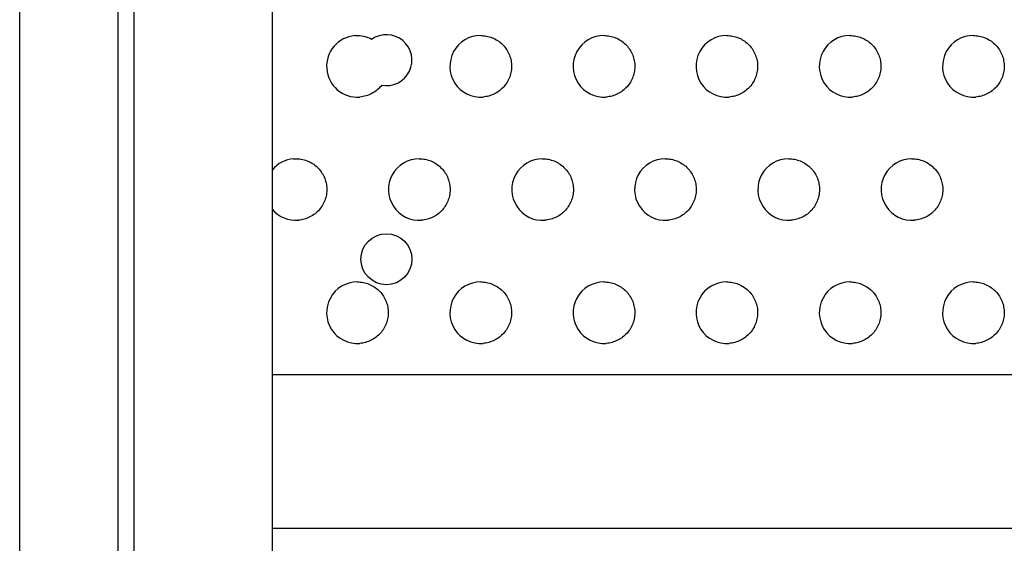
# Model space of a CAD drawing. Extents: x 26229 to 37883, y -5446 to 4356.
# Drawn here: x 32378 to 32698, y 1716 to 1886 of the extents above; entities that cross this region are included whole.
import ezdxf

# ---------------------------------------------------------------- set-up
doc = ezdxf.new("R2010")
doc.units = 0
doc.header["$LTSCALE"] = 30
doc.header["$MEASUREMENT"] = 0
doc.layers.get('0').update_dxf_attribs({"linetype": 'CONTINUOUS'})

msp = doc.modelspace()

# ---------------------------------------------------------------- linework, layer by layer
for p, q in [((32415.47, 2746.85), (32415.47, 1427.29)), ((32460.47, 1427.29), (32460.47, 2746.85)), ((32378.47, 1412.04), (32378.47, 2632.36)), ((32410.47, 1412.04), (32410.47, 2632.36)), ((32460.47, 1771.24), (32955.47, 1771.24)), ((32955.47, 1721.24), (32460.47, 1721.24))]:
    msp.add_line(p, q)
at = {"flags": 128}
for points in [[(32487.28, 1881.21), (32488, 1881.23), (32488.7, 1881.21), (32489.41, 1881.16), (32490.11, 1881.02), (32490.8, 1880.86), (32491.47, 1880.63), (32492.13, 1880.37), (32492.77, 1880.06)], [(32528.05, 1881.23), (32528.52, 1881.23), (32529, 1881.19), (32529.47, 1881.14), (32529.95, 1881.06), (32530.41, 1880.96), (32530.88, 1880.82), (32531.34, 1880.69), (32531.78, 1880.51), (32532.22, 1880.34), (32532.66, 1880.12), (32533.07, 1879.89), (32533.48, 1879.63), (32533.88, 1879.36), (32534.26, 1879.09), (32534.63, 1878.77), (32534.98, 1878.44), (32535.31, 1878.11), (32535.63, 1877.76), (32535.94, 1877.39), (32536.22, 1877), (32536.48, 1876.6), (32536.74, 1876.19), (32536.96, 1875.76), (32537.17, 1875.34), (32537.35, 1874.89), (32537.52, 1874.44), (32537.66, 1873.99), (32537.78, 1873.52), (32537.88, 1873.05), (32537.95, 1872.58), (32538.01, 1872.09), (32538.04, 1871.62), (32538.05, 1871.14), (32538.03, 1870.67), (32537.99, 1870.18), (32537.92, 1869.71), (32537.84, 1869.24), (32537.73, 1868.77), (32537.61, 1868.3), (32537.45, 1867.85), (32537.27, 1867.41), (32537.09, 1866.98), (32536.87, 1866.55), (32536.63, 1866.14), (32536.38, 1865.73), (32536.1, 1865.34), (32535.81, 1864.94), (32535.51, 1864.59), (32535.18, 1864.24), (32534.83, 1863.91), (32534.47, 1863.58), (32534.1, 1863.28), (32533.71, 1863.01), (32533.31, 1862.74), (32532.9, 1862.5), (32532.47, 1862.29), (32532.04, 1862.07), (32531.59, 1861.9), (32531.14, 1861.74), (32530.68, 1861.6), (32530.22, 1861.49), (32529.76, 1861.39), (32529.28, 1861.31), (32528.8, 1861.27)], [(32568.05, 1881.23), (32568.52, 1881.23), (32569, 1881.19), (32569.47, 1881.14), (32569.95, 1881.06), (32570.41, 1880.96), (32570.88, 1880.82), (32571.34, 1880.69), (32571.78, 1880.51), (32572.22, 1880.34), (32572.66, 1880.12), (32573.07, 1879.89), (32573.48, 1879.63), (32573.88, 1879.36), (32574.26, 1879.09), (32574.63, 1878.77), (32574.98, 1878.44), (32575.31, 1878.11), (32575.63, 1877.76), (32575.94, 1877.39), (32576.22, 1877), (32576.48, 1876.6), (32576.74, 1876.19), (32576.96, 1875.76), (32577.17, 1875.34), (32577.35, 1874.89), (32577.52, 1874.44), (32577.66, 1873.99), (32577.78, 1873.52), (32577.88, 1873.05), (32577.95, 1872.58), (32578.01, 1872.09), (32578.04, 1871.62), (32578.05, 1871.14), (32578.03, 1870.67), (32577.99, 1870.18), (32577.92, 1869.71), (32577.84, 1869.24), (32577.73, 1868.77), (32577.61, 1868.3), (32577.45, 1867.85), (32577.27, 1867.41), (32577.09, 1866.98), (32576.87, 1866.55), (32576.63, 1866.14), (32576.38, 1865.73), (32576.1, 1865.34), (32575.81, 1864.94), (32575.51, 1864.59), (32575.18, 1864.24), (32574.83, 1863.91), (32574.47, 1863.58), (32574.1, 1863.28), (32573.71, 1863.01), (32573.31, 1862.74), (32572.9, 1862.5), (32572.47, 1862.29), (32572.04, 1862.07), (32571.59, 1861.9), (32571.14, 1861.74), (32570.68, 1861.6), (32570.22, 1861.49), (32569.76, 1861.39), (32569.28, 1861.31), (32568.8, 1861.27)], [(32607.89, 1881.23), (32608.37, 1881.23), (32608.85, 1881.19), (32609.33, 1881.14), (32609.79, 1881.06), (32610.26, 1880.96), (32610.72, 1880.82), (32611.18, 1880.69), (32611.63, 1880.51), (32612.07, 1880.34), (32612.5, 1880.12), (32612.92, 1879.89), (32613.33, 1879.63), (32613.72, 1879.36), (32614.11, 1879.09), (32614.47, 1878.77), (32614.82, 1878.44), (32615.17, 1878.11), (32615.49, 1877.76), (32615.79, 1877.39), (32616.07, 1877), (32616.34, 1876.6), (32616.58, 1876.19), (32616.82, 1875.76), (32617.02, 1875.34), (32617.21, 1874.89), (32617.36, 1874.44), (32617.51, 1873.99), (32617.63, 1873.52), (32617.72, 1873.05), (32617.8, 1872.58), (32617.85, 1872.09), (32617.88, 1871.62), (32617.89, 1871.14), (32617.87, 1870.67), (32617.83, 1870.18), (32617.77, 1869.71), (32617.68, 1869.24), (32617.58, 1868.77), (32617.45, 1868.3), (32617.3, 1867.85), (32617.13, 1867.41), (32616.93, 1866.98), (32616.72, 1866.55), (32616.48, 1866.14), (32616.23, 1865.73), (32615.96, 1865.34), (32615.66, 1864.94), (32615.35, 1864.59), (32615.03, 1864.24), (32614.69, 1863.91), (32614.33, 1863.58), (32613.94, 1863.28), (32613.56, 1863.01), (32613.16, 1862.74), (32612.74, 1862.5), (32612.32, 1862.29), (32611.88, 1862.07), (32611.44, 1861.9), (32611, 1861.74), (32610.54, 1861.6), (32610.07, 1861.49), (32609.6, 1861.39), (32609.13, 1861.31), (32608.65, 1861.27)], [(32647.89, 1881.23), (32648.37, 1881.23), (32648.85, 1881.19), (32649.33, 1881.14), (32649.79, 1881.06), (32650.26, 1880.96), (32650.72, 1880.82), (32651.18, 1880.69), (32651.63, 1880.51), (32652.07, 1880.34), (32652.5, 1880.12), (32652.92, 1879.89), (32653.33, 1879.63), (32653.72, 1879.36), (32654.11, 1879.09), (32654.47, 1878.77), (32654.82, 1878.44), (32655.17, 1878.11), (32655.49, 1877.76), (32655.79, 1877.39), (32656.07, 1877), (32656.34, 1876.6), (32656.58, 1876.19), (32656.82, 1875.76), (32657.02, 1875.34), (32657.21, 1874.89), (32657.36, 1874.44), (32657.51, 1873.99), (32657.63, 1873.52), (32657.72, 1873.05), (32657.8, 1872.58), (32657.85, 1872.09), (32657.88, 1871.62), (32657.89, 1871.14), (32657.87, 1870.67), (32657.83, 1870.18), (32657.77, 1869.71), (32657.68, 1869.24), (32657.58, 1868.77), (32657.45, 1868.3), (32657.3, 1867.85), (32657.13, 1867.41), (32656.93, 1866.98), (32656.72, 1866.55), (32656.48, 1866.14), (32656.23, 1865.73), (32655.96, 1865.34), (32655.66, 1864.94), (32655.35, 1864.59), (32655.03, 1864.24), (32654.69, 1863.91), (32654.33, 1863.58), (32653.94, 1863.28), (32653.56, 1863.01), (32653.16, 1862.74), (32652.74, 1862.5), (32652.32, 1862.29), (32651.88, 1862.07), (32651.44, 1861.9), (32651, 1861.74), (32650.54, 1861.6), (32650.07, 1861.49), (32649.6, 1861.39), (32649.13, 1861.31), (32648.65, 1861.27)], [(32687.89, 1881.23), (32688.37, 1881.23), (32688.85, 1881.19), (32689.33, 1881.14), (32689.79, 1881.06), (32690.26, 1880.96), (32690.72, 1880.82), (32691.18, 1880.69), (32691.63, 1880.51), (32692.07, 1880.34), (32692.5, 1880.12), (32692.92, 1879.89), (32693.33, 1879.63), (32693.72, 1879.36), (32694.11, 1879.09), (32694.47, 1878.77), (32694.82, 1878.44), (32695.17, 1878.11), (32695.49, 1877.76), (32695.79, 1877.39), (32696.07, 1877), (32696.34, 1876.6), (32696.58, 1876.19), (32696.82, 1875.76), (32697.02, 1875.34), (32697.21, 1874.89), (32697.36, 1874.44), (32697.51, 1873.99), (32697.63, 1873.52), (32697.72, 1873.05), (32697.8, 1872.58), (32697.85, 1872.09), (32697.88, 1871.62), (32697.89, 1871.14), (32697.87, 1870.67), (32697.83, 1870.18), (32697.77, 1869.71), (32697.68, 1869.24), (32697.58, 1868.77), (32697.45, 1868.3), (32697.3, 1867.85), (32697.13, 1867.41), (32696.93, 1866.98), (32696.72, 1866.55), (32696.48, 1866.14), (32696.23, 1865.73), (32695.96, 1865.34), (32695.66, 1864.94), (32695.35, 1864.59), (32695.03, 1864.24), (32694.69, 1863.91), (32694.33, 1863.58), (32693.94, 1863.28), (32693.56, 1863.01), (32693.16, 1862.74), (32692.74, 1862.5), (32692.32, 1862.29), (32691.88, 1862.07), (32691.44, 1861.9), (32691, 1861.74), (32690.54, 1861.6), (32690.07, 1861.49), (32689.6, 1861.39), (32689.13, 1861.31), (32688.65, 1861.27)], [(32495.94, 1865.1), (32495.61, 1864.71), (32495.26, 1864.32), (32494.89, 1863.95), (32494.5, 1863.62), (32494.09, 1863.28), (32493.67, 1862.97), (32493.23, 1862.7), (32492.77, 1862.44), (32492.31, 1862.19), (32491.84, 1862), (32491.35, 1861.8), (32490.85, 1861.64), (32490.34, 1861.51), (32489.83, 1861.41), (32489.32, 1861.33), (32488.8, 1861.27)], [(32467.35, 1841.21), (32467.85, 1841.23), (32468.34, 1841.23), (32468.83, 1841.21), (32469.32, 1841.18), (32469.8, 1841.1), (32470.28, 1841), (32470.76, 1840.88), (32471.23, 1840.75), (32471.7, 1840.59), (32472.15, 1840.39), (32472.59, 1840.18), (32473.03, 1839.96), (32473.45, 1839.71), (32473.86, 1839.44), (32474.25, 1839.14), (32474.63, 1838.83), (32475, 1838.5), (32475.34, 1838.15), (32475.67, 1837.8), (32475.99, 1837.41), (32476.28, 1837.01), (32476.55, 1836.6), (32476.81, 1836.19), (32477.04, 1835.76), (32477.25, 1835.32), (32477.44, 1834.87), (32477.61, 1834.4), (32477.74, 1833.93), (32477.87, 1833.46), (32477.97, 1832.97), (32478.04, 1832.48), (32478.09, 1832), (32478.11, 1831.51), (32478.11, 1831.02), (32478.09, 1830.53), (32478.05, 1830.04), (32477.98, 1829.55), (32477.88, 1829.07), (32477.76, 1828.6), (32477.62, 1828.13), (32477.45, 1827.66), (32477.26, 1827.21), (32477.06, 1826.76), (32476.83, 1826.33), (32476.58, 1825.92), (32476.31, 1825.51), (32476.01, 1825.1), (32475.7, 1824.73), (32475.37, 1824.36), (32475.03, 1824.01), (32474.67, 1823.69), (32474.29, 1823.38), (32473.9, 1823.09), (32473.49, 1822.82), (32473.07, 1822.56), (32472.64, 1822.33), (32472.19, 1822.11), (32471.74, 1821.92), (32471.28, 1821.76), (32470.81, 1821.6), (32470.33, 1821.49), (32469.85, 1821.39), (32469.36, 1821.31), (32468.88, 1821.27)], [(32508.11, 1841.23), (32508.59, 1841.23), (32509.07, 1841.19), (32509.55, 1841.14), (32510.02, 1841.06), (32510.49, 1840.96), (32510.95, 1840.82), (32511.41, 1840.69), (32511.85, 1840.51), (32512.29, 1840.34), (32512.72, 1840.12), (32513.14, 1839.89), (32513.55, 1839.63), (32513.94, 1839.36), (32514.34, 1839.09), (32514.7, 1838.77), (32515.05, 1838.44), (32515.39, 1838.11), (32515.71, 1837.76), (32516.01, 1837.39), (32516.3, 1837), (32516.56, 1836.6), (32516.81, 1836.19), (32517.04, 1835.76), (32517.25, 1835.34), (32517.43, 1834.89), (32517.6, 1834.44), (32517.73, 1833.99), (32517.85, 1833.52), (32517.95, 1833.05), (32518.03, 1832.58), (32518.08, 1832.09), (32518.1, 1831.62), (32518.11, 1831.14), (32518.1, 1830.67), (32518.06, 1830.18), (32518, 1829.71), (32517.91, 1829.24), (32517.81, 1828.77), (32517.68, 1828.3), (32517.53, 1827.85), (32517.35, 1827.41), (32517.16, 1826.98), (32516.94, 1826.55), (32516.71, 1826.14), (32516.45, 1825.73), (32516.18, 1825.34), (32515.89, 1824.94), (32515.58, 1824.59), (32515.25, 1824.24), (32514.91, 1823.91), (32514.55, 1823.58), (32514.18, 1823.28), (32513.79, 1823.01), (32513.39, 1822.74), (32512.97, 1822.5), (32512.55, 1822.29), (32512.12, 1822.07), (32511.67, 1821.9), (32511.22, 1821.74), (32510.76, 1821.6), (32510.29, 1821.49), (32509.82, 1821.39), (32509.35, 1821.31), (32508.88, 1821.27)], [(32548.11, 1841.23), (32548.59, 1841.23), (32549.07, 1841.19), (32549.55, 1841.14), (32550.02, 1841.06), (32550.49, 1840.96), (32550.95, 1840.82), (32551.41, 1840.69), (32551.85, 1840.51), (32552.29, 1840.34), (32552.72, 1840.12), (32553.14, 1839.89), (32553.55, 1839.63), (32553.94, 1839.36), (32554.34, 1839.09), (32554.7, 1838.77), (32555.05, 1838.44), (32555.39, 1838.11), (32555.71, 1837.76), (32556.01, 1837.39), (32556.3, 1837), (32556.56, 1836.6), (32556.81, 1836.19), (32557.04, 1835.76), (32557.25, 1835.34), (32557.43, 1834.89), (32557.6, 1834.44), (32557.73, 1833.99), (32557.85, 1833.52), (32557.95, 1833.05), (32558.03, 1832.58), (32558.08, 1832.09), (32558.1, 1831.62), (32558.11, 1831.14), (32558.1, 1830.67), (32558.06, 1830.18), (32558, 1829.71), (32557.91, 1829.24), (32557.81, 1828.77), (32557.68, 1828.3), (32557.53, 1827.85), (32557.35, 1827.41), (32557.16, 1826.98), (32556.94, 1826.55), (32556.71, 1826.14), (32556.45, 1825.73), (32556.18, 1825.34), (32555.89, 1824.94), (32555.58, 1824.59), (32555.25, 1824.24), (32554.91, 1823.91), (32554.55, 1823.58), (32554.18, 1823.28), (32553.79, 1823.01), (32553.39, 1822.74), (32552.97, 1822.5), (32552.55, 1822.29), (32552.12, 1822.07), (32551.67, 1821.9), (32551.22, 1821.74), (32550.76, 1821.6), (32550.29, 1821.49), (32549.82, 1821.39), (32549.35, 1821.31), (32548.88, 1821.27)], [(32587.97, 1841.23), (32588.45, 1841.23), (32588.93, 1841.19), (32589.4, 1841.14), (32589.87, 1841.06), (32590.34, 1840.96), (32590.8, 1840.82), (32591.26, 1840.69), (32591.71, 1840.51), (32592.15, 1840.34), (32592.58, 1840.12), (32593, 1839.89), (32593.41, 1839.63), (32593.8, 1839.36), (32594.18, 1839.09), (32594.55, 1838.77), (32594.9, 1838.44), (32595.24, 1838.11), (32595.56, 1837.76), (32595.86, 1837.39), (32596.15, 1837), (32596.42, 1836.6), (32596.66, 1836.19), (32596.88, 1835.76), (32597.09, 1835.34), (32597.27, 1834.89), (32597.44, 1834.44), (32597.59, 1833.99), (32597.7, 1833.52), (32597.8, 1833.05), (32597.88, 1832.58), (32597.93, 1832.09), (32597.96, 1831.62), (32597.97, 1831.14), (32597.95, 1830.67), (32597.91, 1830.18), (32597.85, 1829.71), (32597.76, 1829.24), (32597.66, 1828.77), (32597.53, 1828.3), (32597.37, 1827.85), (32597.21, 1827.41), (32597.01, 1826.98), (32596.8, 1826.55), (32596.56, 1826.14), (32596.31, 1825.73), (32596.03, 1825.34), (32595.74, 1824.94), (32595.43, 1824.59), (32595.1, 1824.24), (32594.76, 1823.91), (32594.39, 1823.58), (32594.02, 1823.28), (32593.63, 1823.01), (32593.23, 1822.74), (32592.82, 1822.5), (32592.4, 1822.29), (32591.96, 1822.07), (32591.52, 1821.9), (32591.07, 1821.74), (32590.61, 1821.6), (32590.15, 1821.49), (32589.68, 1821.39), (32589.2, 1821.31), (32588.73, 1821.27)], [(32627.97, 1841.23), (32628.45, 1841.23), (32628.93, 1841.19), (32629.4, 1841.14), (32629.87, 1841.06), (32630.34, 1840.96), (32630.8, 1840.82), (32631.26, 1840.69), (32631.71, 1840.51), (32632.15, 1840.34), (32632.58, 1840.12), (32633, 1839.89), (32633.41, 1839.63), (32633.8, 1839.36), (32634.18, 1839.09), (32634.55, 1838.77), (32634.9, 1838.44), (32635.24, 1838.11), (32635.56, 1837.76), (32635.86, 1837.39), (32636.15, 1837), (32636.42, 1836.6), (32636.66, 1836.19), (32636.88, 1835.76), (32637.09, 1835.34), (32637.27, 1834.89), (32637.44, 1834.44), (32637.59, 1833.99), (32637.7, 1833.52), (32637.8, 1833.05), (32637.88, 1832.58), (32637.93, 1832.09), (32637.96, 1831.62), (32637.97, 1831.14), (32637.95, 1830.67), (32637.91, 1830.18), (32637.85, 1829.71), (32637.76, 1829.24), (32637.66, 1828.77), (32637.53, 1828.3), (32637.37, 1827.85), (32637.21, 1827.41), (32637.01, 1826.98), (32636.8, 1826.55), (32636.56, 1826.14), (32636.31, 1825.73), (32636.03, 1825.34), (32635.74, 1824.94), (32635.43, 1824.59), (32635.1, 1824.24), (32634.76, 1823.91), (32634.39, 1823.58), (32634.02, 1823.28), (32633.63, 1823.01), (32633.23, 1822.74), (32632.82, 1822.5), (32632.4, 1822.29), (32631.96, 1822.07), (32631.52, 1821.9), (32631.07, 1821.74), (32630.61, 1821.6), (32630.15, 1821.49), (32629.68, 1821.39), (32629.2, 1821.31), (32628.73, 1821.27)], [(32667.97, 1841.23), (32668.45, 1841.23), (32668.93, 1841.19), (32669.4, 1841.14), (32669.87, 1841.06), (32670.34, 1840.96), (32670.8, 1840.82), (32671.26, 1840.69), (32671.71, 1840.51), (32672.15, 1840.34), (32672.58, 1840.12), (32673, 1839.89), (32673.41, 1839.63), (32673.8, 1839.36), (32674.18, 1839.09), (32674.55, 1838.77), (32674.9, 1838.44), (32675.24, 1838.11), (32675.56, 1837.76), (32675.86, 1837.39), (32676.15, 1837), (32676.42, 1836.6), (32676.66, 1836.19), (32676.88, 1835.76), (32677.09, 1835.34), (32677.27, 1834.89), (32677.44, 1834.44), (32677.59, 1833.99), (32677.7, 1833.52), (32677.8, 1833.05), (32677.88, 1832.58), (32677.93, 1832.09), (32677.96, 1831.62), (32677.97, 1831.14), (32677.95, 1830.67), (32677.91, 1830.18), (32677.85, 1829.71), (32677.76, 1829.24), (32677.66, 1828.77), (32677.53, 1828.3), (32677.37, 1827.85), (32677.21, 1827.41), (32677.01, 1826.98), (32676.8, 1826.55), (32676.56, 1826.14), (32676.31, 1825.73), (32676.03, 1825.34), (32675.74, 1824.94), (32675.43, 1824.59), (32675.1, 1824.24), (32674.76, 1823.91), (32674.39, 1823.58), (32674.02, 1823.28), (32673.63, 1823.01), (32673.23, 1822.74), (32672.82, 1822.5), (32672.4, 1822.29), (32671.96, 1822.07), (32671.52, 1821.9), (32671.07, 1821.74), (32670.61, 1821.6), (32670.15, 1821.49), (32669.68, 1821.39), (32669.2, 1821.31), (32668.73, 1821.27)], [(32488.05, 1801.23), (32488.52, 1801.23), (32489, 1801.19), (32489.47, 1801.14), (32489.95, 1801.06), (32490.41, 1800.96), (32490.88, 1800.82), (32491.34, 1800.69), (32491.78, 1800.51), (32492.22, 1800.34), (32492.66, 1800.12), (32493.07, 1799.89), (32493.48, 1799.63), (32493.88, 1799.36), (32494.26, 1799.09), (32494.63, 1798.77), (32494.98, 1798.44), (32495.31, 1798.11), (32495.63, 1797.76), (32495.94, 1797.39), (32496.22, 1797), (32496.48, 1796.6), (32496.74, 1796.19), (32496.96, 1795.76), (32497.17, 1795.34), (32497.35, 1794.89), (32497.52, 1794.44), (32497.66, 1793.99), (32497.78, 1793.52), (32497.88, 1793.05), (32497.95, 1792.58), (32498.01, 1792.09), (32498.04, 1791.62), (32498.05, 1791.14), (32498.03, 1790.67), (32497.99, 1790.18), (32497.92, 1789.71), (32497.84, 1789.24), (32497.73, 1788.77), (32497.61, 1788.3), (32497.45, 1787.85), (32497.27, 1787.41), (32497.09, 1786.98), (32496.87, 1786.55), (32496.63, 1786.14), (32496.38, 1785.73), (32496.1, 1785.34), (32495.81, 1784.94), (32495.51, 1784.59), (32495.18, 1784.24), (32494.83, 1783.91), (32494.47, 1783.58), (32494.1, 1783.28), (32493.71, 1783.01), (32493.31, 1782.74), (32492.9, 1782.5), (32492.47, 1782.29), (32492.04, 1782.07), (32491.59, 1781.9), (32491.14, 1781.74), (32490.68, 1781.6), (32490.22, 1781.49), (32489.76, 1781.39), (32489.28, 1781.31), (32488.8, 1781.27)], [(32528.05, 1801.23), (32528.52, 1801.23), (32529, 1801.19), (32529.47, 1801.14), (32529.95, 1801.06), (32530.41, 1800.96), (32530.88, 1800.82), (32531.34, 1800.69), (32531.78, 1800.51), (32532.22, 1800.34), (32532.66, 1800.12), (32533.07, 1799.89), (32533.48, 1799.63), (32533.88, 1799.36), (32534.26, 1799.09), (32534.63, 1798.77), (32534.98, 1798.44), (32535.31, 1798.11), (32535.63, 1797.76), (32535.94, 1797.39), (32536.22, 1797), (32536.48, 1796.6), (32536.74, 1796.19), (32536.96, 1795.76), (32537.17, 1795.34), (32537.35, 1794.89), (32537.52, 1794.44), (32537.66, 1793.99), (32537.78, 1793.52), (32537.88, 1793.05), (32537.95, 1792.58), (32538.01, 1792.09), (32538.04, 1791.62), (32538.05, 1791.14), (32538.03, 1790.67), (32537.99, 1790.18), (32537.92, 1789.71), (32537.84, 1789.24), (32537.73, 1788.77), (32537.61, 1788.3), (32537.45, 1787.85), (32537.27, 1787.41), (32537.09, 1786.98), (32536.87, 1786.55), (32536.63, 1786.14), (32536.38, 1785.73), (32536.1, 1785.34), (32535.81, 1784.94), (32535.51, 1784.59), (32535.18, 1784.24), (32534.83, 1783.91), (32534.47, 1783.58), (32534.1, 1783.28), (32533.71, 1783.01), (32533.31, 1782.74), (32532.9, 1782.5), (32532.47, 1782.29), (32532.04, 1782.07), (32531.59, 1781.9), (32531.14, 1781.74), (32530.68, 1781.6), (32530.22, 1781.49), (32529.76, 1781.39), (32529.28, 1781.31), (32528.8, 1781.27)], [(32568.05, 1801.23), (32568.52, 1801.23), (32569, 1801.19), (32569.47, 1801.14), (32569.95, 1801.06), (32570.41, 1800.96), (32570.88, 1800.82), (32571.34, 1800.69), (32571.78, 1800.51), (32572.22, 1800.34), (32572.66, 1800.12), (32573.07, 1799.89), (32573.48, 1799.63), (32573.88, 1799.36), (32574.26, 1799.09), (32574.63, 1798.77), (32574.98, 1798.44), (32575.31, 1798.11), (32575.63, 1797.76), (32575.94, 1797.39), (32576.22, 1797), (32576.48, 1796.6), (32576.74, 1796.19), (32576.96, 1795.76), (32577.17, 1795.34), (32577.35, 1794.89), (32577.52, 1794.44), (32577.66, 1793.99), (32577.78, 1793.52), (32577.88, 1793.05), (32577.95, 1792.58), (32578.01, 1792.09), (32578.04, 1791.62), (32578.05, 1791.14), (32578.03, 1790.67), (32577.99, 1790.18), (32577.92, 1789.71), (32577.84, 1789.24), (32577.73, 1788.77), (32577.61, 1788.3), (32577.45, 1787.85), (32577.27, 1787.41), (32577.09, 1786.98), (32576.87, 1786.55), (32576.63, 1786.14), (32576.38, 1785.73), (32576.1, 1785.34), (32575.81, 1784.94), (32575.51, 1784.59), (32575.18, 1784.24), (32574.83, 1783.91), (32574.47, 1783.58), (32574.1, 1783.28), (32573.71, 1783.01), (32573.31, 1782.74), (32572.9, 1782.5), (32572.47, 1782.29), (32572.04, 1782.07), (32571.59, 1781.9), (32571.14, 1781.74), (32570.68, 1781.6), (32570.22, 1781.49), (32569.76, 1781.39), (32569.28, 1781.31), (32568.8, 1781.27)], [(32607.89, 1801.23), (32608.37, 1801.23), (32608.85, 1801.19), (32609.33, 1801.14), (32609.79, 1801.06), (32610.26, 1800.96), (32610.72, 1800.82), (32611.18, 1800.69), (32611.63, 1800.51), (32612.07, 1800.34), (32612.5, 1800.12), (32612.92, 1799.89), (32613.33, 1799.63), (32613.72, 1799.36), (32614.11, 1799.09), (32614.47, 1798.77), (32614.82, 1798.44), (32615.17, 1798.11), (32615.49, 1797.76), (32615.79, 1797.39), (32616.07, 1797), (32616.34, 1796.6), (32616.58, 1796.19), (32616.82, 1795.76), (32617.02, 1795.34), (32617.21, 1794.89), (32617.36, 1794.44), (32617.51, 1793.99), (32617.63, 1793.52), (32617.72, 1793.05), (32617.8, 1792.58), (32617.85, 1792.09), (32617.88, 1791.62), (32617.89, 1791.14), (32617.87, 1790.67), (32617.83, 1790.18), (32617.77, 1789.71), (32617.68, 1789.24), (32617.58, 1788.77), (32617.45, 1788.3), (32617.3, 1787.85), (32617.13, 1787.41), (32616.93, 1786.98), (32616.72, 1786.55), (32616.48, 1786.14), (32616.23, 1785.73), (32615.96, 1785.34), (32615.66, 1784.94), (32615.35, 1784.59), (32615.03, 1784.24), (32614.69, 1783.91), (32614.33, 1783.58), (32613.94, 1783.28), (32613.56, 1783.01), (32613.16, 1782.74), (32612.74, 1782.5), (32612.32, 1782.29), (32611.88, 1782.07), (32611.44, 1781.9), (32611, 1781.74), (32610.54, 1781.6), (32610.07, 1781.49), (32609.6, 1781.39), (32609.13, 1781.31), (32608.65, 1781.27)], [(32647.89, 1801.23), (32648.37, 1801.23), (32648.85, 1801.19), (32649.33, 1801.14), (32649.79, 1801.06), (32650.26, 1800.96), (32650.72, 1800.82), (32651.18, 1800.69), (32651.63, 1800.51), (32652.07, 1800.34), (32652.5, 1800.12), (32652.92, 1799.89), (32653.33, 1799.63), (32653.72, 1799.36), (32654.11, 1799.09), (32654.47, 1798.77), (32654.82, 1798.44), (32655.17, 1798.11), (32655.49, 1797.76), (32655.79, 1797.39), (32656.07, 1797), (32656.34, 1796.6), (32656.58, 1796.19), (32656.82, 1795.76), (32657.02, 1795.34), (32657.21, 1794.89), (32657.36, 1794.44), (32657.51, 1793.99), (32657.63, 1793.52), (32657.72, 1793.05), (32657.8, 1792.58), (32657.85, 1792.11), (32657.88, 1791.62), (32657.89, 1791.16), (32657.88, 1790.67), (32657.83, 1790.2), (32657.77, 1789.71), (32657.68, 1789.24), (32657.59, 1788.77), (32657.45, 1788.32), (32657.3, 1787.85), (32657.13, 1787.41), (32656.93, 1786.98), (32656.72, 1786.55), (32656.48, 1786.14), (32656.23, 1785.73), (32655.96, 1785.34), (32655.66, 1784.94), (32655.36, 1784.59), (32655.03, 1784.24), (32654.69, 1783.91), (32654.33, 1783.6), (32653.95, 1783.28), (32653.56, 1783.01), (32653.16, 1782.74), (32652.75, 1782.5), (32652.32, 1782.29), (32651.89, 1782.07), (32651.44, 1781.9), (32651, 1781.74), (32650.54, 1781.6), (32650.08, 1781.49), (32649.61, 1781.39), (32649.13, 1781.31), (32648.65, 1781.27)], [(32687.89, 1801.23), (32688.37, 1801.23), (32688.85, 1801.19), (32689.33, 1801.14), (32689.79, 1801.06), (32690.26, 1800.96), (32690.72, 1800.82), (32691.18, 1800.69), (32691.63, 1800.51), (32692.07, 1800.34), (32692.5, 1800.12), (32692.92, 1799.89), (32693.33, 1799.63), (32693.72, 1799.36), (32694.11, 1799.09), (32694.47, 1798.77), (32694.82, 1798.44), (32695.17, 1798.11), (32695.49, 1797.76), (32695.79, 1797.39), (32696.07, 1797), (32696.34, 1796.6), (32696.58, 1796.19), (32696.82, 1795.76), (32697.02, 1795.34), (32697.21, 1794.89), (32697.36, 1794.44), (32697.51, 1793.99), (32697.63, 1793.52), (32697.72, 1793.05), (32697.8, 1792.58), (32697.85, 1792.09), (32697.88, 1791.62), (32697.89, 1791.14), (32697.87, 1790.67), (32697.83, 1790.18), (32697.77, 1789.71), (32697.68, 1789.24), (32697.58, 1788.77), (32697.45, 1788.3), (32697.3, 1787.85), (32697.13, 1787.41), (32696.93, 1786.98), (32696.72, 1786.55), (32696.48, 1786.14), (32696.23, 1785.73), (32695.96, 1785.34), (32695.66, 1784.94), (32695.35, 1784.59), (32695.03, 1784.24), (32694.69, 1783.91), (32694.33, 1783.58), (32693.94, 1783.28), (32693.56, 1783.01), (32693.16, 1782.74), (32692.74, 1782.5), (32692.32, 1782.29), (32691.88, 1782.07), (32691.44, 1781.9), (32691, 1781.74), (32690.54, 1781.6), (32690.07, 1781.49), (32689.6, 1781.39), (32689.13, 1781.31), (32688.65, 1781.27)]]:
    msp.add_lwpolyline(points, dxfattribs=at)
msp.add_circle((32497.47, 1808.63), 8.28)
for centre, radius, start, end in [((32488.04, 1871.24), 10, 94.348, 274.3455), ((32497.47, 1873.24), 8.28, 258.387, 125.574), ((32528.04, 1871.24), 10, 90, 274.3378), ((32568.04, 1871.24), 10, 90, 274.3378), ((32607.89, 1871.24), 10, 90, 274.3378), ((32647.89, 1871.24), 10, 90, 274.3378), ((32687.89, 1871.24), 10, 90, 274.3378), ((32468.12, 1831.24), 10, 94.348, 139.906), ((32508.12, 1831.24), 10, 90, 274.3378), ((32548.12, 1831.24), 10, 90, 274.3378), ((32587.97, 1831.24), 10, 90, 274.3378), ((32627.97, 1831.24), 10, 90, 274.3378), ((32667.97, 1831.24), 10, 90, 274.3378), ((32468.12, 1831.24), 10, 220.094, 274.348), ((32488.04, 1791.24), 10, 90, 274.3378), ((32528.04, 1791.24), 10, 90, 274.3378), ((32568.04, 1791.24), 10, 90, 274.3378), ((32607.89, 1791.24), 10, 90, 274.3378), ((32647.89, 1791.24), 10, 90, 274.3734), ((32687.89, 1791.24), 10, 90, 274.3378)]:
    msp.add_arc(centre, radius, start, end)

doc.saveas('drawing.dxf')
